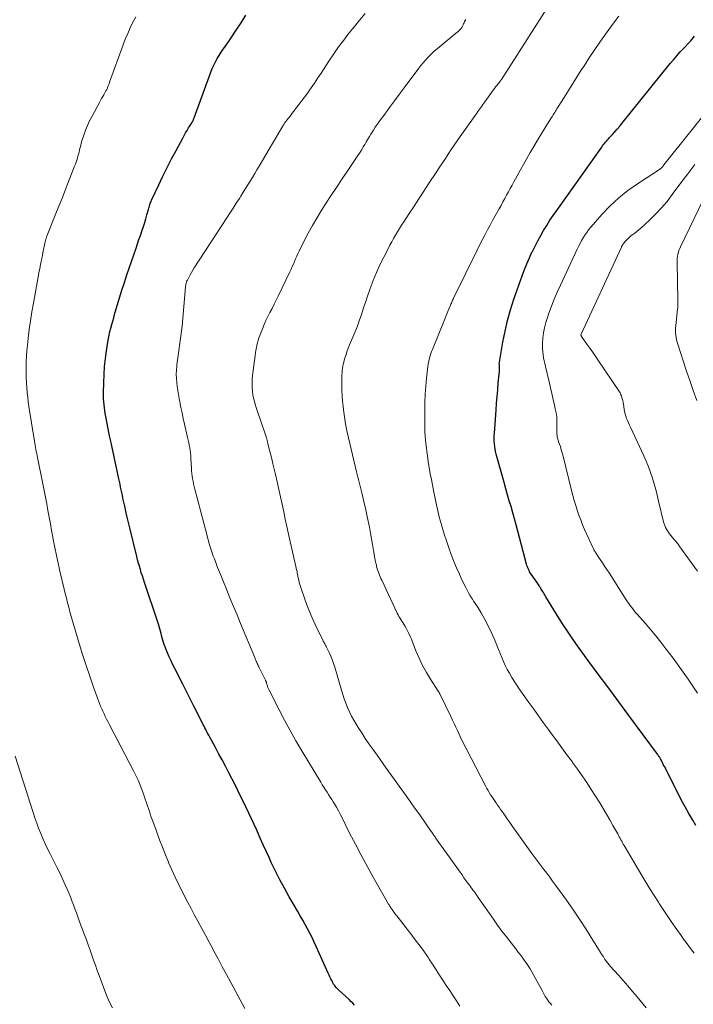
# Model space of a CAD drawing. Units: feet. Extents: x 1935000 to 1940002, y 515000 to 520000.
# Drawn here: x 1935912 to 1936021, y 516100 to 516259 of the extents above; entities that cross this region are included whole.
import ezdxf

# ---------------------------------------------------------------- set-up
doc = ezdxf.new("R2010")
doc.units = ezdxf.units.FT
doc.header["$LTSCALE"] = 100
doc.header["$MEASUREMENT"] = 0
doc.layers.add('CONTOUR INDEX', color=32, linetype='Continuous', lineweight=25)
doc.layers.add('CONTOUR INTERMEDIATE', color=40, linetype='Continuous', lineweight=15)

msp = doc.modelspace()

# ---------------------------------------------------------------- linework, layer by layer
at = {"layer": 'CONTOUR INDEX', "flags": 128}
for points, elevation in [([(1935966.4, 516099.59), (1935966.12, 516099.89), (1935965.83, 516100.18), (1935965.54, 516100.46), (1935963.87, 516101.97), (1935963.72, 516102.12), (1935963.57, 516102.28), (1935963.43, 516102.44), (1935963.29, 516102.61), (1935963.17, 516102.78), (1935963.05, 516102.96), (1935962.94, 516103.14), (1935962.84, 516103.34), (1935962.74, 516103.54), (1935962.6, 516103.83), (1935962.46, 516104.13), (1935962.32, 516104.43), (1935962.19, 516104.72), (1935960.24, 516109.02), (1935959.9, 516109.75), (1935959.56, 516110.47), (1935959.2, 516111.18), (1935958.83, 516111.89), (1935958.45, 516112.59), (1935958.07, 516113.29), (1935957.67, 516113.99), (1935957.28, 516114.68), (1935955.89, 516117.06), (1935955.12, 516118.42), (1935954.38, 516119.8), (1935953.67, 516121.19), (1935952.99, 516122.6), (1935952.63, 516123.36), (1935952.15, 516124.4), (1935951.67, 516125.44), (1935951.21, 516126.49), (1935950.75, 516127.54), (1935950.65, 516127.78), (1935950.24, 516128.71), (1935949.82, 516129.63), (1935949.39, 516130.55), (1935948.95, 516131.46), (1935948.51, 516132.37), (1935948.05, 516133.28), (1935947.6, 516134.19), (1935947.14, 516135.09), (1935946.14, 516137.06), (1935945.6, 516138.1), (1935945.05, 516139.14), (1935944.5, 516140.18), (1935943.94, 516141.21), (1935943.08, 516142.77), (1935942.95, 516143.02), (1935942.81, 516143.27), (1935942.67, 516143.53), (1935942.54, 516143.78), (1935942.41, 516144.04), (1935942.27, 516144.29), (1935942.14, 516144.55), (1935942.01, 516144.81), (1935941.1, 516146.65), (1935940.52, 516147.82), (1935939.93, 516149), (1935939.33, 516150.17), (1935938.73, 516151.34), (1935937.44, 516153.85), (1935937.12, 516154.48), (1935936.82, 516155.12), (1935936.53, 516155.76), (1935936.25, 516156.41), (1935936, 516157.02), (1935935.87, 516157.37), (1935935.74, 516157.72), (1935935.62, 516158.08), (1935935.51, 516158.45), (1935935.41, 516158.81), (1935935.31, 516159.17), (1935935.21, 516159.54), (1935935.11, 516159.9), (1935935.01, 516160.27), (1935934.9, 516160.64), (1935934.79, 516161), (1935934.67, 516161.37), (1935932.54, 516167.77), (1935932.37, 516168.29), (1935932.2, 516168.8), (1935932.03, 516169.32), (1935931.87, 516169.84), (1935931.72, 516170.36), (1935931.57, 516170.88), (1935931.43, 516171.4), (1935931.29, 516171.93), (1935930.17, 516176.55), (1935929.96, 516177.42), (1935929.75, 516178.3), (1935929.55, 516179.18), (1935929.36, 516180.05), (1935929.17, 516180.92), (1935929.07, 516181.36), (1935928.97, 516181.81), (1935928.88, 516182.26), (1935928.78, 516182.7), (1935928.69, 516183.15), (1935928.59, 516183.59), (1935928.49, 516184.04), (1935928.4, 516184.48), (1935927.25, 516189.81), (1935927.2, 516190.04), (1935927.15, 516190.27), (1935927.1, 516190.5), (1935927.05, 516190.74), (1935927, 516190.97), (1935926.95, 516191.2), (1935926.9, 516191.43), (1935926.85, 516191.66), (1935926.3, 516194.52), (1935926.21, 516194.99), (1935926.14, 516195.47), (1935926.07, 516195.94), (1935926.02, 516196.42), (1935925.98, 516196.9), (1935925.95, 516197.38), (1935925.94, 516197.85), (1935925.94, 516198.33), (1935925.97, 516200.01), (1935926.02, 516201.3), (1935926.11, 516202.58), (1935926.25, 516203.86), (1935926.42, 516205.13), (1935926.64, 516206.54), (1935926.74, 516207.11), (1935926.85, 516207.67), (1935926.97, 516208.23), (1935927.11, 516208.79), (1935927.26, 516209.34), (1935927.41, 516209.89), (1935927.57, 516210.45), (1935927.72, 516211), (1935928.14, 516212.41), (1935928.51, 516213.66), (1935928.9, 516214.91), (1935929.3, 516216.15), (1935929.71, 516217.39), (1935931.18, 516221.69), (1935931.41, 516222.38), (1935931.64, 516223.06), (1935931.88, 516223.74), (1935932.12, 516224.43), (1935932.17, 516224.56), (1935932.38, 516225.18), (1935932.58, 516225.8), (1935932.76, 516226.42), (1935932.94, 516227.05), (1935933.17, 516227.94), (1935933.22, 516228.12), (1935933.27, 516228.31), (1935933.33, 516228.5), (1935933.39, 516228.68), (1935933.45, 516228.87), (1935933.52, 516229.05), (1935933.59, 516229.23), (1935933.67, 516229.4), (1935934.83, 516231.87), (1935935.51, 516233.28), (1935936.2, 516234.68), (1935936.91, 516236.07), (1935937.64, 516237.45), (1935938.7, 516239.43), (1935938.93, 516239.85), (1935939.17, 516240.27), (1935939.41, 516240.68), (1935939.66, 516241.08), (1935940.01, 516241.63), (1935940.09, 516241.76), (1935940.17, 516241.89), (1935940.24, 516242.03), (1935940.32, 516242.16), (1935940.39, 516242.29), (1935940.45, 516242.43), (1935940.51, 516242.57), (1935940.56, 516242.71), (1935943.25, 516250.08), (1935943.47, 516250.64), (1935943.71, 516251.19), (1935943.98, 516251.72), (1935944.27, 516252.25), (1935944.58, 516252.76), (1935944.9, 516253.27), (1935945.24, 516253.77), (1935945.58, 516254.26), (1935946.54, 516255.63), (1935947.35, 516256.82), (1935948.13, 516258.02), (1935948.87, 516259.26)], 800), ([(1936021.49, 516128.56), (1936020.99, 516129.38), (1936020.35, 516130.47), (1936019.72, 516131.56), (1936019.12, 516132.67), (1936018.54, 516133.79), (1936016.39, 516138.04), (1936016.27, 516138.28), (1936016.14, 516138.53), (1936016.02, 516138.77), (1936015.9, 516139.02), (1936015.75, 516139.3), (1936015.7, 516139.4), (1936015.64, 516139.5), (1936015.58, 516139.6), (1936015.52, 516139.7), (1936015.46, 516139.79), (1936015.4, 516139.89), (1936015.33, 516139.98), (1936015.27, 516140.08), (1936010.67, 516146.31), (1936009.49, 516147.92), (1936008.29, 516149.53), (1936007.1, 516151.13), (1936005.9, 516152.74), (1936004.95, 516154), (1936004.23, 516154.98), (1936003.52, 516155.95), (1936002.81, 516156.94), (1936002.1, 516157.92), (1936001.41, 516158.92), (1936000.74, 516159.92), (1936000.08, 516160.94), (1935999.44, 516161.96), (1935997.29, 516165.44), (1935997.15, 516165.67), (1935997.01, 516165.9), (1935996.87, 516166.13), (1935996.73, 516166.36), (1935996.53, 516166.68), (1935996.49, 516166.75), (1935996.45, 516166.82), (1935996.4, 516166.89), (1935996.36, 516166.96), (1935996.31, 516167.03), (1935996.26, 516167.1), (1935996.22, 516167.17), (1935996.17, 516167.24), (1935994.89, 516169.11), (1935994.77, 516169.29), (1935994.66, 516169.48), (1935994.56, 516169.68), (1935994.46, 516169.88), (1935994.38, 516170.09), (1935994.3, 516170.29), (1935994.23, 516170.51), (1935994.17, 516170.72), (1935992.47, 516177.06), (1935992.2, 516178.03), (1935991.93, 516179.01), (1935991.66, 516179.98), (1935991.38, 516180.94), (1935991.1, 516181.91), (1935990.82, 516182.88), (1935990.54, 516183.85), (1935990.27, 516184.83), (1935989.27, 516188.44), (1935989.17, 516188.86), (1935989.08, 516189.28), (1935989.02, 516189.7), (1935988.98, 516190.13), (1935988.96, 516190.56), (1935988.95, 516190.99), (1935988.96, 516191.42), (1935988.98, 516191.85), (1935989.25, 516195.52), (1935989.33, 516196.62), (1935989.42, 516197.73), (1935989.51, 516198.84), (1935989.61, 516199.95), (1935989.78, 516201.79), (1935989.79, 516201.98), (1935989.8, 516202.16), (1935989.8, 516202.34), (1935989.79, 516202.53), (1935989.78, 516202.89), (1935989.77, 516202.98), (1935990.36, 516206.52), (1935990.7, 516208.27), (1935991.1, 516210.01), (1935991.59, 516211.73), (1935992.13, 516213.43), (1935993.47, 516217.24), (1935993.83, 516218.21), (1935994.2, 516219.16), (1935994.61, 516220.1), (1935995.04, 516221.04), (1935995.1, 516221.16), (1935995.53, 516222.02), (1935995.97, 516222.87), (1935996.44, 516223.71), (1935996.92, 516224.54), (1935997.42, 516225.36), (1935997.94, 516226.17), (1935998.47, 516226.96), (1935999.02, 516227.75), (1936006.28, 516237.99), (1936006.42, 516238.19), (1936006.57, 516238.38), (1936006.73, 516238.58), (1936006.89, 516238.77), (1936007.05, 516238.96), (1936007.21, 516239.14), (1936007.38, 516239.33), (1936007.55, 516239.51), (1936008.01, 516240.02), (1936008.41, 516240.45), (1936008.8, 516240.9), (1936009.18, 516241.35), (1936009.55, 516241.81), (1936017.33, 516251.44), (1936017.86, 516252.08), (1936018.4, 516252.71), (1936018.96, 516253.33), (1936019.52, 516253.94), (1936020.44, 516254.9), (1936020.55, 516255.02), (1936020.66, 516255.15), (1936020.77, 516255.27), (1936020.87, 516255.39), (1936021.04, 516255.62), (1936021.23, 516255.86)], 820)]:
    msp.add_lwpolyline(points, dxfattribs=dict(at, elevation=elevation))
at = {"layer": 'CONTOUR INTERMEDIATE', "flags": 128}
for points, elevation in [([(1936013.46, 516099.11), (1936011.99, 516100.91), (1936011.25, 516101.79), (1936010.5, 516102.67), (1936009.74, 516103.55), (1936008.97, 516104.41), (1936007.65, 516105.88), (1936007.54, 516106), (1936007.42, 516106.13), (1936007.31, 516106.26), (1936007.2, 516106.39), (1936007.1, 516106.53), (1936006.99, 516106.66), (1936006.9, 516106.8), (1936006.8, 516106.94), (1936006.69, 516107.12), (1936006.55, 516107.35), (1936006.4, 516107.58), (1936006.25, 516107.81), (1936006.11, 516108.04), (1936003.71, 516111.87), (1936002.79, 516113.29), (1936001.86, 516114.71), (1936000.89, 516116.1), (1935999.9, 516117.48), (1935998.83, 516118.93), (1935998.36, 516119.57), (1935997.89, 516120.2), (1935997.41, 516120.84), (1935996.93, 516121.47), (1935996.45, 516122.11), (1935995.98, 516122.74), (1935995.51, 516123.38), (1935995.04, 516124.02), (1935992.32, 516127.8), (1935991.88, 516128.41), (1935991.44, 516129.02), (1935991.01, 516129.64), (1935990.58, 516130.25), (1935990.21, 516130.79), (1935989.97, 516131.14), (1935989.73, 516131.49), (1935989.49, 516131.83), (1935989.24, 516132.18), (1935989.2, 516132.24), (1935988.98, 516132.56), (1935988.77, 516132.88), (1935988.56, 516133.2), (1935988.35, 516133.52), (1935988.14, 516133.85), (1935987.95, 516134.17), (1935987.76, 516134.51), (1935987.58, 516134.85), (1935983.6, 516142.53), (1935983.55, 516142.62), (1935983.51, 516142.71), (1935983.47, 516142.8), (1935983.43, 516142.89), (1935983, 516143.85), (1935982.74, 516144.41), (1935982.49, 516144.98), (1935982.22, 516145.55), (1935981.95, 516146.11), (1935980.24, 516149.67), (1935980.17, 516149.81), (1935980.09, 516149.95), (1935980.01, 516150.1), (1935979.92, 516150.23), (1935978.69, 516152.14), (1935978.02, 516153.25), (1935977.4, 516154.38), (1935976.84, 516155.55), (1935976.33, 516156.74), (1935975.59, 516158.59), (1935975.4, 516159.05), (1935975.19, 516159.51), (1935974.96, 516159.96), (1935974.72, 516160.4), (1935974.52, 516160.77), (1935974.37, 516161.02), (1935974.22, 516161.28), (1935974.06, 516161.53), (1935973.89, 516161.77), (1935973.73, 516162.02), (1935973.58, 516162.28), (1935973.44, 516162.54), (1935973.31, 516162.8), (1935970.8, 516168.12), (1935970.68, 516168.4), (1935970.55, 516168.67), (1935970.44, 516168.95), (1935970.33, 516169.23), (1935970.22, 516169.52), (1935970.13, 516169.81), (1935970.04, 516170.1), (1935969.96, 516170.39), (1935969.96, 516170.42), (1935969.88, 516170.73), (1935969.82, 516171.04), (1935969.76, 516171.35), (1935969.7, 516171.66), (1935969.5, 516172.91), (1935969.34, 516173.85), (1935969.17, 516174.78), (1935968.99, 516175.72), (1935968.81, 516176.65), (1935968.45, 516178.39), (1935968.29, 516179.18), (1935968.12, 516179.96), (1935967.94, 516180.74), (1935967.76, 516181.51), (1935967.59, 516182.22), (1935967.49, 516182.64), (1935967.38, 516183.07), (1935967.28, 516183.49), (1935967.17, 516183.92), (1935967.07, 516184.34), (1935966.96, 516184.76), (1935966.86, 516185.19), (1935966.75, 516185.61), (1935965.43, 516191.09), (1935965.18, 516192.21), (1935964.96, 516193.33), (1935964.78, 516194.46), (1935964.63, 516195.6), (1935964.57, 516196.2), (1935964.49, 516197.04), (1935964.43, 516197.88), (1935964.39, 516198.72), (1935964.38, 516199.56), (1935964.38, 516200.55), (1935964.38, 516200.9), (1935964.39, 516201.25), (1935964.41, 516201.59), (1935964.43, 516201.94), (1935964.46, 516202.28), (1935964.51, 516202.63), (1935964.58, 516202.96), (1935964.67, 516203.3), (1935964.81, 516203.8), (1935965, 516204.39), (1935965.19, 516204.96), (1935965.41, 516205.54), (1935965.63, 516206.1), (1935966.46, 516208.06), (1935966.74, 516208.74), (1935967, 516209.43), (1935967.24, 516210.13), (1935967.47, 516210.83), (1935967.7, 516211.53), (1935967.93, 516212.23), (1935968.16, 516212.93), (1935968.4, 516213.62), (1935968.95, 516215.17), (1935969.43, 516216.46), (1935969.95, 516217.74), (1935970.52, 516219), (1935971.13, 516220.24), (1935971.82, 516221.59), (1935972.11, 516222.14), (1935972.41, 516222.69), (1935972.72, 516223.24), (1935973.03, 516223.78), (1935973.35, 516224.31), (1935973.68, 516224.85), (1935974.01, 516225.37), (1935974.35, 516225.9), (1935975.23, 516227.25), (1935976.01, 516228.45), (1935976.79, 516229.65), (1935977.57, 516230.85), (1935978.36, 516232.04), (1935979.67, 516234.02), (1935980.13, 516234.73), (1935980.6, 516235.44), (1935981.07, 516236.15), (1935981.54, 516236.86), (1935982.01, 516237.57), (1935982.48, 516238.27), (1935982.97, 516238.97), (1935983.45, 516239.67), (1935986.13, 516243.47), (1935986.29, 516243.7), (1935986.45, 516243.92), (1935986.61, 516244.15), (1935986.77, 516244.38), (1935986.93, 516244.6), (1935987.1, 516244.83), (1935987.26, 516245.05), (1935987.42, 516245.28), (1935988.78, 516247.16), (1935988.97, 516247.42), (1935989.17, 516247.68), (1935989.37, 516247.94), (1935989.57, 516248.2), (1935989.95, 516248.67), (1935989.97, 516248.69), (1935989.98, 516248.7), (1935990, 516248.72), (1935990.01, 516248.74), (1935990.06, 516248.81), (1935990.08, 516248.83), (1935990.09, 516248.84), (1935990.1, 516248.86), (1935990.11, 516248.88), (1935998.31, 516261.7)], 812), ([(1935948.7, 516099.01), (1935946.44, 516103.23), (1935945.76, 516104.49), (1935945.09, 516105.76), (1935944.42, 516107.03), (1935943.75, 516108.3), (1935943.56, 516108.66), (1935942.98, 516109.74), (1935942.4, 516110.83), (1935941.81, 516111.91), (1935941.22, 516112.99), (1935940.63, 516114.07), (1935940.05, 516115.16), (1935939.47, 516116.25), (1935938.9, 516117.34), (1935938.65, 516117.82), (1935938.06, 516119), (1935937.49, 516120.19), (1935936.94, 516121.39), (1935936.42, 516122.6), (1935936.41, 516122.64), (1935935.92, 516123.84), (1935935.44, 516125.05), (1935934.97, 516126.26), (1935934.52, 516127.47), (1935934.41, 516127.77), (1935934.02, 516128.84), (1935933.64, 516129.91), (1935933.27, 516130.99), (1935932.9, 516132.06), (1935932.55, 516133.1), (1935932.36, 516133.66), (1935932.16, 516134.21), (1935931.94, 516134.77), (1935931.73, 516135.32), (1935931.5, 516135.86), (1935931.26, 516136.41), (1935931, 516136.94), (1935930.73, 516137.47), (1935926.85, 516144.9), (1935926.64, 516145.31), (1935926.43, 516145.72), (1935926.22, 516146.14), (1935926.02, 516146.55), (1935925.83, 516146.97), (1935925.64, 516147.39), (1935925.47, 516147.82), (1935925.3, 516148.25), (1935924.34, 516150.87), (1935923.71, 516152.62), (1935923.11, 516154.38), (1935922.54, 516156.15), (1935922, 516157.93), (1935921.14, 516160.82), (1935920.93, 516161.54), (1935920.72, 516162.27), (1935920.52, 516163.01), (1935920.33, 516163.74), (1935920.14, 516164.47), (1935919.95, 516165.21), (1935919.77, 516165.95), (1935919.59, 516166.68), (1935918.91, 516169.58), (1935918.62, 516170.84), (1935918.34, 516172.12), (1935918.08, 516173.39), (1935917.83, 516174.67), (1935917.75, 516175.08), (1935917.55, 516176.16), (1935917.36, 516177.23), (1935917.16, 516178.3), (1935916.97, 516179.38), (1935916.77, 516180.45), (1935916.57, 516181.53), (1935916.37, 516182.6), (1935916.15, 516183.67), (1935915.29, 516187.89), (1935915.22, 516188.22), (1935915.15, 516188.55), (1935915.08, 516188.88), (1935915.02, 516189.21), (1935914.95, 516189.54), (1935914.89, 516189.87), (1935914.83, 516190.2), (1935914.78, 516190.53), (1935913.91, 516196.11), (1935913.8, 516196.88), (1935913.7, 516197.65), (1935913.62, 516198.42), (1935913.56, 516199.2), (1935913.51, 516199.97), (1935913.48, 516200.75), (1935913.46, 516201.52), (1935913.46, 516202.3), (1935913.46, 516202.51), (1935913.48, 516203.4), (1935913.52, 516204.28), (1935913.59, 516205.16), (1935913.67, 516206.04), (1935913.79, 516207.13), (1935913.96, 516208.55), (1935914.15, 516209.97), (1935914.37, 516211.39), (1935914.62, 516212.8), (1935915.57, 516217.95), (1935915.64, 516218.32), (1935915.71, 516218.7), (1935915.79, 516219.07), (1935915.87, 516219.45), (1935915.95, 516219.82), (1935916.02, 516220.2), (1935916.1, 516220.57), (1935916.17, 516220.95), (1935916.54, 516222.74), (1935916.56, 516222.85), (1935916.58, 516222.96), (1935916.61, 516223.07), (1935916.64, 516223.18), (1935916.67, 516223.28), (1935916.71, 516223.39), (1935916.75, 516223.5), (1935916.79, 516223.6), (1935918.16, 516227.02), (1935918.73, 516228.44), (1935919.29, 516229.86), (1935919.85, 516231.28), (1935920.41, 516232.7), (1935921.27, 516234.92), (1935921.39, 516235.23), (1935921.5, 516235.55), (1935921.61, 516235.87), (1935921.71, 516236.19), (1935921.81, 516236.51), (1935921.9, 516236.84), (1935921.98, 516237.17), (1935922.05, 516237.49), (1935922.07, 516237.56), (1935922.15, 516237.92), (1935922.25, 516238.28), (1935922.35, 516238.64), (1935922.46, 516239), (1935922.74, 516239.9), (1935923.02, 516240.69), (1935923.34, 516241.48), (1935923.69, 516242.24), (1935924.08, 516242.99), (1935925.28, 516245.19), (1935925.46, 516245.5), (1935925.63, 516245.81), (1935925.81, 516246.12), (1935925.99, 516246.43), (1935926.09, 516246.61), (1935926.21, 516246.83), (1935926.33, 516247.05), (1935926.44, 516247.28), (1935926.55, 516247.51), (1935926.64, 516247.74), (1935926.74, 516247.98), (1935926.83, 516248.21), (1935926.92, 516248.45), (1935929.09, 516254.48), (1935929.45, 516255.41), (1935929.83, 516256.33), (1935930.24, 516257.23), (1935930.68, 516258.13), (1935931.14, 516259.01)], 796), ([(1935983.4, 516099.4), (1935982.86, 516100.24), (1935982.32, 516101.08), (1935981.77, 516101.91), (1935981.22, 516102.73), (1935980.67, 516103.57), (1935980.12, 516104.4), (1935979.58, 516105.24), (1935978.79, 516106.48), (1935978.63, 516106.72), (1935978.48, 516106.96), (1935978.33, 516107.19), (1935978.17, 516107.43), (1935978.01, 516107.67), (1935977.85, 516107.9), (1935977.69, 516108.13), (1935977.52, 516108.36), (1935977.14, 516108.88), (1935976.77, 516109.37), (1935976.41, 516109.86), (1935976.04, 516110.34), (1935975.66, 516110.83), (1935973.22, 516113.98), (1935973.08, 516114.16), (1935972.94, 516114.34), (1935972.8, 516114.53), (1935972.67, 516114.72), (1935972.58, 516114.84), (1935972.49, 516114.97), (1935972.4, 516115.09), (1935972.32, 516115.22), (1935972.24, 516115.34), (1935972.15, 516115.47), (1935972.07, 516115.6), (1935972, 516115.73), (1935971.92, 516115.87), (1935969.43, 516120.23), (1935968.45, 516121.98), (1935967.48, 516123.75), (1935966.55, 516125.54), (1935965.63, 516127.33), (1935964.41, 516129.78), (1935964.12, 516130.36), (1935963.81, 516130.93), (1935963.5, 516131.49), (1935963.17, 516132.04), (1935962.99, 516132.35), (1935962.74, 516132.75), (1935962.5, 516133.14), (1935962.24, 516133.54), (1935961.98, 516133.93), (1935961.72, 516134.32), (1935961.47, 516134.71), (1935961.22, 516135.11), (1935960.98, 516135.51), (1935957.92, 516140.59), (1935956.96, 516142.22), (1935956.03, 516143.87), (1935955.13, 516145.54), (1935954.25, 516147.22), (1935952.65, 516150.37), (1935952.59, 516150.48), (1935952.54, 516150.6), (1935952.49, 516150.71), (1935952.45, 516150.83), (1935952.4, 516150.95), (1935952.36, 516151.07), (1935952.32, 516151.19), (1935952.28, 516151.31), (1935952.21, 516151.54), (1935952.2, 516151.59), (1935952.18, 516151.65), (1935952.16, 516151.7), (1935952.14, 516151.75), (1935952.11, 516151.81), (1935952.09, 516151.86), (1935952.07, 516151.91), (1935952.04, 516151.97), (1935950.99, 516154.14), (1935950.9, 516154.32), (1935950.81, 516154.51), (1935950.72, 516154.7), (1935950.64, 516154.88), (1935950.55, 516155.07), (1935950.47, 516155.26), (1935950.39, 516155.45), (1935950.31, 516155.64), (1935948.04, 516161.13), (1935947.47, 516162.51), (1935946.9, 516163.89), (1935946.33, 516165.27), (1935945.77, 516166.65), (1935945.27, 516167.87), (1935944.95, 516168.64), (1935944.65, 516169.41), (1935944.34, 516170.18), (1935944.04, 516170.96), (1935943.82, 516171.54), (1935943.63, 516172.02), (1935943.46, 516172.51), (1935943.29, 516173), (1935943.13, 516173.49), (1935942.98, 516173.99), (1935942.84, 516174.48), (1935942.7, 516174.98), (1935942.57, 516175.48), (1935940.64, 516182.82), (1935940.54, 516183.23), (1935940.45, 516183.65), (1935940.37, 516184.07), (1935940.29, 516184.5), (1935940.23, 516184.92), (1935940.18, 516185.35), (1935940.14, 516185.77), (1935940.11, 516186.2), (1935940.03, 516187.76), (1935940, 516188.19), (1935939.96, 516188.61), (1935939.9, 516189.04), (1935939.83, 516189.46), (1935939.76, 516189.88), (1935939.67, 516190.29), (1935939.59, 516190.71), (1935939.49, 516191.13), (1935939, 516193.3), (1935938.79, 516194.2), (1935938.6, 516195.1), (1935938.41, 516196), (1935938.23, 516196.91), (1935938.13, 516197.42), (1935938.01, 516198.07), (1935937.91, 516198.72), (1935937.81, 516199.37), (1935937.74, 516200.03), (1935937.69, 516200.68), (1935937.67, 516201.34), (1935937.69, 516201.99), (1935937.74, 516202.65), (1935937.76, 516202.87), (1935937.86, 516203.63), (1935937.96, 516204.39), (1935938.07, 516205.15), (1935938.18, 516205.91), (1935938.19, 516205.96), (1935938.31, 516206.74), (1935938.42, 516207.53), (1935938.51, 516208.31), (1935938.59, 516209.1), (1935939.15, 516215.45), (1935939.17, 516215.59), (1935939.19, 516215.73), (1935939.22, 516215.87), (1935939.25, 516216.01), (1935939.29, 516216.15), (1935939.33, 516216.29), (1935939.39, 516216.42), (1935939.45, 516216.54), (1935939.72, 516217.03), (1935939.92, 516217.4), (1935940.13, 516217.76), (1935940.35, 516218.12), (1935940.57, 516218.48), (1935945.8, 516226.55), (1935946.31, 516227.34), (1935946.82, 516228.13), (1935947.33, 516228.92), (1935947.84, 516229.7), (1935948.09, 516230.09), (1935948.47, 516230.69), (1935948.85, 516231.29), (1935949.22, 516231.89), (1935949.59, 516232.49), (1935949.96, 516233.1), (1935950.32, 516233.71), (1935950.68, 516234.31), (1935951.04, 516234.92), (1935954.95, 516241.55), (1935955.01, 516241.65), (1935955.07, 516241.74), (1935955.13, 516241.83), (1935955.19, 516241.92), (1935955.25, 516242.01), (1935955.32, 516242.1), (1935955.38, 516242.19), (1935955.45, 516242.28), (1935955.75, 516242.65), (1935955.96, 516242.92), (1935956.17, 516243.2), (1935956.38, 516243.47), (1935956.59, 516243.75), (1935958.86, 516246.75), (1935959.15, 516247.14), (1935959.43, 516247.53), (1935959.71, 516247.92), (1935959.97, 516248.32), (1935960.24, 516248.73), (1935960.5, 516249.13), (1935960.77, 516249.53), (1935961.03, 516249.93), (1935962.29, 516251.85), (1935963.06, 516253), (1935963.85, 516254.13), (1935964.68, 516255.25), (1935965.52, 516256.35), (1935965.56, 516256.4), (1935966.4, 516257.46), (1935967.25, 516258.5), (1935968.11, 516259.54)], 804), ([(1935998.24, 516099.55), (1935998.01, 516099.82), (1935997.78, 516100.09), (1935997.58, 516100.38), (1935997.38, 516100.68), (1935997.19, 516100.98), (1935997.01, 516101.29), (1935996.83, 516101.6), (1935996.66, 516101.91), (1935995.01, 516104.93), (1935994.73, 516105.42), (1935994.43, 516105.9), (1935994.12, 516106.37), (1935993.8, 516106.83), (1935993.46, 516107.29), (1935993.13, 516107.74), (1935992.78, 516108.19), (1935992.44, 516108.63), (1935991.66, 516109.62), (1935990.92, 516110.57), (1935990.2, 516111.52), (1935989.5, 516112.48), (1935988.81, 516113.46), (1935986.37, 516116.95), (1935986.2, 516117.19), (1935986.03, 516117.43), (1935985.86, 516117.67), (1935985.69, 516117.91), (1935985.52, 516118.14), (1935985.35, 516118.38), (1935985.18, 516118.62), (1935985.01, 516118.85), (1935984.71, 516119.26), (1935984.39, 516119.7), (1935984.07, 516120.13), (1935983.75, 516120.58), (1935983.43, 516121.02), (1935979.49, 516126.58), (1935979.4, 516126.7), (1935979.32, 516126.82), (1935979.23, 516126.95), (1935979.15, 516127.07), (1935979.06, 516127.2), (1935978.98, 516127.32), (1935978.89, 516127.45), (1935978.8, 516127.57), (1935976.93, 516130.25), (1935976.11, 516131.41), (1935975.29, 516132.57), (1935974.46, 516133.73), (1935973.63, 516134.88), (1935972.8, 516136.03), (1935971.97, 516137.19), (1935971.14, 516138.34), (1935970.32, 516139.5), (1935969.36, 516140.84), (1935968.75, 516141.71), (1935968.15, 516142.59), (1935967.57, 516143.48), (1935966.99, 516144.37), (1935966.66, 516144.91), (1935966.28, 516145.55), (1935965.92, 516146.21), (1935965.59, 516146.88), (1935965.29, 516147.56), (1935965.02, 516148.26), (1935964.76, 516148.96), (1935964.52, 516149.67), (1935964.3, 516150.39), (1935963.23, 516154.1), (1935963.03, 516154.7), (1935962.82, 516155.3), (1935962.58, 516155.88), (1935962.32, 516156.46), (1935961.91, 516157.32), (1935961.83, 516157.46), (1935961.76, 516157.6), (1935961.69, 516157.74), (1935961.61, 516157.87), (1935961.53, 516158.01), (1935961.45, 516158.15), (1935961.38, 516158.29), (1935961.31, 516158.43), (1935960.08, 516160.99), (1935959.6, 516162.03), (1935959.14, 516163.09), (1935958.72, 516164.16), (1935958.33, 516165.24), (1935957.8, 516166.76), (1935957.7, 516167.09), (1935957.6, 516167.43), (1935957.51, 516167.76), (1935957.43, 516168.1), (1935957.4, 516168.27), (1935957.34, 516168.53), (1935957.29, 516168.78), (1935957.24, 516169.03), (1935957.19, 516169.29), (1935957.14, 516169.54), (1935957.08, 516169.79), (1935957.03, 516170.05), (1935956.97, 516170.3), (1935955.79, 516175.56), (1935955.52, 516176.76), (1935955.25, 516177.96), (1935954.99, 516179.16), (1935954.73, 516180.36), (1935954.46, 516181.56), (1935954.2, 516182.76), (1935953.93, 516183.96), (1935953.66, 516185.16), (1935953.26, 516186.89), (1935953.07, 516187.7), (1935952.88, 516188.51), (1935952.67, 516189.32), (1935952.46, 516190.12), (1935952.37, 516190.45), (1935952.2, 516191.09), (1935952.01, 516191.72), (1935951.81, 516192.35), (1935951.59, 516192.98), (1935951.37, 516193.61), (1935951.16, 516194.24), (1935950.94, 516194.86), (1935950.72, 516195.49), (1935950.5, 516196.11), (1935950.31, 516196.72), (1935950.15, 516197.34), (1935950.03, 516197.97), (1935949.94, 516198.61), (1935949.9, 516199.25), (1935949.89, 516199.89), (1935949.92, 516200.53), (1935949.97, 516201.16), (1935950.38, 516204.39), (1935950.44, 516204.8), (1935950.51, 516205.2), (1935950.58, 516205.61), (1935950.66, 516206.02), (1935950.76, 516206.42), (1935950.87, 516206.81), (1935951, 516207.21), (1935951.14, 516207.59), (1935951.56, 516208.68), (1935951.84, 516209.35), (1935952.13, 516210.02), (1935952.45, 516210.67), (1935952.78, 516211.32), (1935953.12, 516211.97), (1935953.45, 516212.62), (1935953.77, 516213.27), (1935954.1, 516213.93), (1935956, 516217.87), (1935956.2, 516218.29), (1935956.38, 516218.7), (1935956.57, 516219.12), (1935956.74, 516219.54), (1935956.92, 516219.96), (1935957.1, 516220.38), (1935957.29, 516220.79), (1935957.49, 516221.2), (1935958.32, 516222.87), (1935958.96, 516224.1), (1935959.62, 516225.32), (1935960.33, 516226.51), (1935961.05, 516227.69), (1935961.7, 516228.71), (1935962.6, 516230.1), (1935963.5, 516231.48), (1935964.41, 516232.85), (1935965.33, 516234.22), (1935967.04, 516236.77), (1935967.31, 516237.17), (1935967.57, 516237.58), (1935967.83, 516238), (1935968.08, 516238.42), (1935968.32, 516238.84), (1935968.57, 516239.26), (1935968.82, 516239.67), (1935969.07, 516240.09), (1935969.15, 516240.22), (1935969.45, 516240.7), (1935969.75, 516241.17), (1935970.07, 516241.63), (1935970.4, 516242.09), (1935971.28, 516243.31), (1935972.06, 516244.37), (1935972.84, 516245.42), (1935973.62, 516246.48), (1935974.4, 516247.53), (1935976.79, 516250.72), (1935977.12, 516251.14), (1935977.46, 516251.56), (1935977.81, 516251.97), (1935978.17, 516252.37), (1935978.55, 516252.76), (1935978.93, 516253.13), (1935979.33, 516253.49), (1935979.74, 516253.85), (1935982.96, 516256.51), (1935983.08, 516256.6), (1935983.19, 516256.7), (1935983.3, 516256.8), (1935983.4, 516256.9), (1935983.46, 516256.96), (1935983.54, 516257.04), (1935983.61, 516257.12), (1935983.67, 516257.21), (1935983.73, 516257.3), (1935983.78, 516257.39), (1935983.84, 516257.49), (1935983.89, 516257.58), (1935983.93, 516257.68), (1935984.01, 516257.85), (1935984.09, 516258.04), (1935984.18, 516258.22), (1935984.26, 516258.4), (1935984.35, 516258.59)], 808), ([(1936021.18, 516107.95), (1936020.75, 516108.51), (1936020.33, 516109.08), (1936019.91, 516109.65), (1936019.49, 516110.23), (1936019.08, 516110.8), (1936018.67, 516111.38), (1936018.15, 516112.12), (1936017.49, 516113.08), (1936016.84, 516114.03), (1936016.19, 516115), (1936015.55, 516115.96), (1936015.42, 516116.16), (1936014.73, 516117.23), (1936014.05, 516118.31), (1936013.38, 516119.39), (1936012.73, 516120.49), (1936009.91, 516125.3), (1936009.77, 516125.54), (1936009.64, 516125.77), (1936009.51, 516126.01), (1936009.38, 516126.24), (1936009.25, 516126.48), (1936009.12, 516126.72), (1936008.99, 516126.95), (1936008.86, 516127.19), (1936008.1, 516128.56), (1936007.58, 516129.47), (1936007.06, 516130.38), (1936006.51, 516131.28), (1936005.96, 516132.18), (1936004.58, 516134.36), (1936003.86, 516135.47), (1936003.12, 516136.57), (1936002.36, 516137.65), (1936001.59, 516138.73), (1936001.5, 516138.85), (1936000.67, 516139.97), (1935999.84, 516141.1), (1935999.02, 516142.22), (1935998.19, 516143.35), (1935997.63, 516144.11), (1935996.85, 516145.17), (1935996.08, 516146.24), (1935995.31, 516147.3), (1935994.54, 516148.37), (1935994.24, 516148.79), (1935993.61, 516149.69), (1935992.99, 516150.59), (1935992.4, 516151.51), (1935991.81, 516152.44), (1935991.41, 516153.1), (1935991.05, 516153.72), (1935990.72, 516154.34), (1935990.42, 516154.99), (1935990.15, 516155.64), (1935989.89, 516156.3), (1935989.63, 516156.96), (1935989.36, 516157.62), (1935989.09, 516158.28), (1935989.03, 516158.43), (1935988.72, 516159.16), (1935988.4, 516159.88), (1935988.05, 516160.59), (1935987.68, 516161.29), (1935986.85, 516162.83), (1935986.69, 516163.12), (1935986.53, 516163.4), (1935986.35, 516163.68), (1935986.18, 516163.95), (1935985.99, 516164.22), (1935985.81, 516164.49), (1935985.63, 516164.76), (1935985.45, 516165.04), (1935985.29, 516165.29), (1935985.03, 516165.69), (1935984.79, 516166.1), (1935984.56, 516166.52), (1935984.35, 516166.95), (1935983.8, 516168.09), (1935983.33, 516169.1), (1935982.88, 516170.12), (1935982.45, 516171.14), (1935982.04, 516172.18), (1935982.01, 516172.27), (1935981.61, 516173.35), (1935981.23, 516174.45), (1935980.88, 516175.55), (1935980.55, 516176.67), (1935980.09, 516178.32), (1935979.96, 516178.81), (1935979.84, 516179.31), (1935979.72, 516179.8), (1935979.62, 516180.3), (1935979.52, 516180.81), (1935979.42, 516181.31), (1935979.32, 516181.81), (1935979.23, 516182.31), (1935978.82, 516184.35), (1935978.64, 516185.3), (1935978.47, 516186.27), (1935978.32, 516187.23), (1935978.17, 516188.19), (1935978.08, 516188.88), (1935978, 516189.5), (1935977.93, 516190.13), (1935977.87, 516190.76), (1935977.82, 516191.39), (1935977.78, 516192.02), (1935977.75, 516192.65), (1935977.74, 516193.28), (1935977.73, 516193.92), (1935977.73, 516195.56), (1935977.76, 516196.85), (1935977.81, 516198.15), (1935977.91, 516199.44), (1935978.04, 516200.73), (1935978.25, 516202.6), (1935978.3, 516202.95), (1935978.36, 516203.3), (1935978.43, 516203.64), (1935978.52, 516203.99), (1935978.62, 516204.33), (1935978.73, 516204.67), (1935978.85, 516205), (1935978.98, 516205.33), (1935981.04, 516210.39), (1935981.2, 516210.8), (1935981.37, 516211.2), (1935981.54, 516211.6), (1935981.7, 516212.01), (1935981.91, 516212.5), (1935981.97, 516212.66), (1935982.04, 516212.81), (1935982.11, 516212.97), (1935982.17, 516213.12), (1935982.24, 516213.27), (1935982.31, 516213.43), (1935982.38, 516213.58), (1935982.45, 516213.73), (1935986.18, 516221.34), (1935986.58, 516222.15), (1935986.99, 516222.95), (1935987.41, 516223.75), (1935987.83, 516224.55), (1935987.87, 516224.63), (1935988.28, 516225.38), (1935988.69, 516226.13), (1935989.1, 516226.88), (1935989.52, 516227.63), (1935989.75, 516228.04), (1935990.05, 516228.58), (1935990.35, 516229.13), (1935990.64, 516229.67), (1935990.94, 516230.22), (1935991.23, 516230.77), (1935991.53, 516231.31), (1935991.83, 516231.86), (1935992.13, 516232.4), (1935994.76, 516237.09), (1935995.33, 516238.09), (1935995.91, 516239.08), (1935996.5, 516240.06), (1935997.1, 516241.04), (1935998.08, 516242.59), (1935998.2, 516242.78), (1935998.33, 516242.98), (1935998.45, 516243.17), (1935998.57, 516243.37), (1935998.7, 516243.56), (1935998.82, 516243.76), (1935998.94, 516243.95), (1935999.07, 516244.15), (1936000.22, 516246), (1936000.93, 516247.13), (1936001.63, 516248.25), (1936002.34, 516249.37), (1936003.05, 516250.49), (1936003.38, 516251), (1936004.27, 516252.37), (1936005.17, 516253.73), (1936006.1, 516255.07), (1936007.05, 516256.4), (1936007.07, 516256.44), (1936008.05, 516257.77), (1936009.05, 516259.09)], 816), ([(1936021.74, 516149.89), (1936020.98, 516151.03), (1936020.21, 516152.17), (1936019.42, 516153.3), (1936018.62, 516154.42), (1936017.8, 516155.52), (1936016.65, 516157.06), (1936015.84, 516158.12), (1936015.01, 516159.16), (1936014.15, 516160.18), (1936013.28, 516161.19), (1936011.99, 516162.66), (1936011.76, 516162.93), (1936011.53, 516163.2), (1936011.3, 516163.48), (1936011.08, 516163.76), (1936010.86, 516164.05), (1936010.65, 516164.34), (1936010.45, 516164.63), (1936010.25, 516164.93), (1936007.46, 516169.3), (1936007.11, 516169.83), (1936006.76, 516170.37), (1936006.41, 516170.91), (1936006.05, 516171.44), (1936005.5, 516172.25), (1936005.42, 516172.38), (1936005.34, 516172.51), (1936005.26, 516172.63), (1936005.17, 516172.76), (1936005.1, 516172.9), (1936005.02, 516173.03), (1936004.96, 516173.17), (1936004.89, 516173.31), (1936003.53, 516176.3), (1936003.2, 516177.06), (1936002.89, 516177.83), (1936002.6, 516178.61), (1936002.33, 516179.4), (1936002.09, 516180.19), (1936001.85, 516180.99), (1936001.63, 516181.79), (1936001.42, 516182.6), (1936000.04, 516188.15), (1935999.91, 516188.66), (1935999.76, 516189.17), (1935999.61, 516189.68), (1935999.44, 516190.18), (1935999.2, 516190.88), (1935999.16, 516191.03), (1935999.12, 516191.18), (1935999.09, 516191.34), (1935999.08, 516191.5), (1935999.07, 516191.66), (1935999.06, 516191.81), (1935999.06, 516191.97), (1935999.06, 516192.13), (1935999.07, 516193.14), (1935999.06, 516193.8), (1935999.02, 516194.46), (1935998.93, 516195.11), (1935998.8, 516195.76), (1935998.67, 516196.35), (1935998.46, 516197.29), (1935998.24, 516198.23), (1935998.02, 516199.17), (1935997.8, 516200.11), (1935997.21, 516202.58), (1935997.1, 516203.05), (1935997, 516203.52), (1935996.91, 516203.99), (1935996.83, 516204.47), (1935996.77, 516204.94), (1935996.73, 516205.42), (1935996.73, 516205.9), (1935996.75, 516206.38), (1935996.81, 516207.15), (1935996.91, 516208.01), (1935997.06, 516208.85), (1935997.27, 516209.69), (1935997.53, 516210.51), (1935997.77, 516211.18), (1935998.19, 516212.32), (1935998.64, 516213.45), (1935999.12, 516214.58), (1935999.62, 516215.69), (1936002.32, 516221.5), (1936002.55, 516221.97), (1936002.79, 516222.44), (1936003.03, 516222.9), (1936003.29, 516223.36), (1936003.57, 516223.8), (1936003.86, 516224.23), (1936004.17, 516224.65), (1936004.51, 516225.05), (1936006.33, 516227.13), (1936007.64, 516228.5), (1936009.02, 516229.8), (1936010.5, 516230.97), (1936012.05, 516232.07), (1936015.63, 516234.38), (1936015.68, 516234.41), (1936015.73, 516234.45), (1936015.78, 516234.48), (1936015.83, 516234.52), (1936015.88, 516234.57), (1936015.92, 516234.61), (1936015.96, 516234.65), (1936016, 516234.7), (1936016.06, 516234.77), (1936016.12, 516234.86), (1936016.19, 516234.94), (1936016.26, 516235.03), (1936016.32, 516235.11), (1936024.81, 516245.71)], 824), ([(1936021.75, 516169.6), (1936018.89, 516173.52), (1936018.59, 516173.92), (1936018.29, 516174.31), (1936017.98, 516174.69), (1936017.67, 516175.07), (1936017.43, 516175.35), (1936017.24, 516175.59), (1936017.05, 516175.84), (1936016.88, 516176.1), (1936016.71, 516176.37), (1936016.57, 516176.64), (1936016.44, 516176.92), (1936016.34, 516177.21), (1936016.26, 516177.51), (1936015.46, 516180.87), (1936015.23, 516181.81), (1936014.99, 516182.74), (1936014.73, 516183.67), (1936014.46, 516184.59), (1936014.17, 516185.51), (1936013.85, 516186.41), (1936013.48, 516187.3), (1936013.09, 516188.18), (1936010.9, 516192.8), (1936010.74, 516193.15), (1936010.59, 516193.5), (1936010.44, 516193.86), (1936010.3, 516194.21), (1936010.18, 516194.58), (1936010.07, 516194.94), (1936009.98, 516195.31), (1936009.91, 516195.69), (1936009.78, 516196.51), (1936009.73, 516196.8), (1936009.67, 516197.09), (1936009.6, 516197.37), (1936009.52, 516197.65), (1936009.45, 516197.87), (1936009.39, 516198.04), (1936009.32, 516198.2), (1936009.24, 516198.36), (1936009.14, 516198.51), (1936005.66, 516203.66), (1936005.22, 516204.3), (1936004.79, 516204.93), (1936004.35, 516205.57), (1936003.91, 516206.2), (1936003.05, 516207.42), (1936003.03, 516207.44), (1936003.02, 516207.46), (1936003.01, 516207.48), (1936003, 516207.5), (1936002.94, 516207.63), (1936002.94, 516207.71), (1936002.97, 516207.79), (1936009.45, 516221.83), (1936009.49, 516221.92), (1936009.53, 516222.01), (1936009.58, 516222.09), (1936009.63, 516222.18), (1936009.68, 516222.26), (1936009.73, 516222.34), (1936009.79, 516222.41), (1936009.85, 516222.49), (1936010.18, 516222.87), (1936010.42, 516223.12), (1936010.67, 516223.37), (1936010.94, 516223.59), (1936011.21, 516223.81), (1936011.31, 516223.88), (1936011.63, 516224.12), (1936011.95, 516224.38), (1936012.26, 516224.64), (1936012.57, 516224.91), (1936014, 516226.22), (1936014.98, 516227.18), (1936015.93, 516228.18), (1936016.82, 516229.23), (1936017.67, 516230.31), (1936019.06, 516232.2), (1936020.17, 516233.69), (1936021.29, 516235.16)], 828), ([(1936021.64, 516197.09), (1936021.04, 516198.71), (1936020.47, 516200.35), (1936019.92, 516201.99), (1936018.56, 516206.17), (1936018.46, 516206.53), (1936018.36, 516206.9), (1936018.29, 516207.28), (1936018.24, 516207.66), (1936018.2, 516208.04), (1936018.19, 516208.42), (1936018.2, 516208.8), (1936018.23, 516209.19), (1936018.52, 516211.82), (1936018.54, 516212), (1936018.55, 516212.17), (1936018.56, 516212.35), (1936018.57, 516212.53), (1936018.57, 516212.71), (1936018.58, 516212.89), (1936018.58, 516213.07), (1936018.57, 516213.25), (1936018.44, 516219.42), (1936018.45, 516219.74), (1936018.47, 516220.06), (1936018.51, 516220.38), (1936018.57, 516220.7), (1936018.65, 516221.01), (1936018.74, 516221.31), (1936018.86, 516221.61), (1936018.99, 516221.91), (1936022.64, 516229.46)], 832), ([(1935927.36, 516099.11), (1935926.89, 516100.05), (1935926.48, 516101.02), (1935925.23, 516104.36), (1935924.92, 516105.18), (1935924.62, 516106), (1935924.33, 516106.82), (1935924.05, 516107.64), (1935923.76, 516108.46), (1935923.47, 516109.28), (1935923.17, 516110.1), (1935922.87, 516110.92), (1935922.03, 516113.17), (1935921.79, 516113.81), (1935921.55, 516114.46), (1935921.32, 516115.1), (1935921.08, 516115.75), (1935920.84, 516116.39), (1935920.6, 516117.03), (1935920.33, 516117.67), (1935920.06, 516118.3), (1935919.76, 516118.98), (1935919.32, 516119.94), (1935918.87, 516120.9), (1935918.41, 516121.85), (1935917.93, 516122.8), (1935917.32, 516124), (1935916.91, 516124.8), (1935916.53, 516125.61), (1935916.16, 516126.43), (1935915.81, 516127.26), (1935915.47, 516128.09), (1935915.15, 516128.93), (1935914.86, 516129.78), (1935914.57, 516130.63), (1935911.69, 516139.72)], 792)]:
    msp.add_lwpolyline(points, dxfattribs=dict(at, elevation=elevation))

doc.saveas('drawing.dxf')
